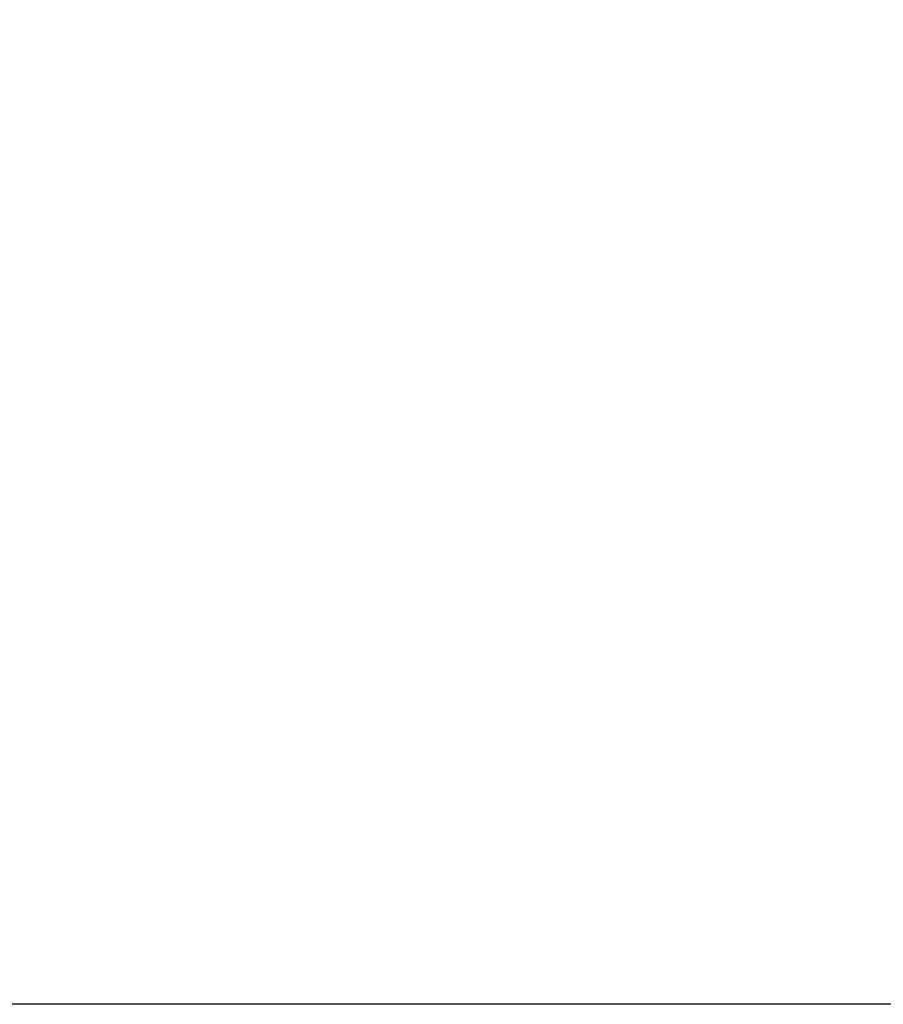
# Model space of a CAD drawing. Units: inches. Extents: x -5802 to 8978, y -5187 to 2634.
# Drawn here: x 8493 to 8576, y -4745 to -4650 of the extents above; entities that cross this region are included whole.
import ezdxf

# ---------------------------------------------------------------- set-up
doc = ezdxf.new("R2010")
doc.units = ezdxf.units.IN
doc.header["$MEASUREMENT"] = 0
doc.layers.get('0').update_dxf_attribs({"lineweight": 30})
doc.styles.get("Standard").update_dxf_attribs({"font": 'SimSun.ttf'})
doc.dimstyles.new('B1-30', dxfattribs={"dimtxt": 30, "dimasz": 15, "dimexe": 6, "dimexo": 4, "dimgap": 4, "dimtad": 1, "dimtoh": 1, "dimdsep": 46, "dimtxsty": 'Standard', "dimblk": 'CLOSEDBLANK', "dimcen": 2.5, "dimadec": 0, "dimazin": 0, "dimtfac": 1, "dimtmove": 0, "dimatfit": 3, "dimfxl": 10, "dimarcsym": 0})

# ---------------------------------------------------------------- blocks, each defined once
blk = doc.blocks.new('_ClosedBlank')
at = {"color": 0, "linetype": 'ByBlock', "lineweight": -2}
for p, q in [((-1, 0.1667), (0, 0)), ((-1, 0.1667), (-1, -0.1667)), ((0, 0), (-1, -0.1667))]:
    blk.add_line(p, q, dxfattribs=at)
blk = doc.blocks.new('*D74')
at = {"color": 0, "lineweight": -2, "transparency": 16777216}
for p, q in [((8493.471, -4559.355), (8452.293, -4559.355)), ((8458.293, -4729.856), (8458.293, -4574.355)), ((8611.462, -4744.856), (8452.293, -4744.856))]:
    blk.add_line(p, q, dxfattribs=at)
at = {"layer": 'Defpoints', "color": 0, "transparency": 16777216}
for p in [(8458.293, -4559.355), (8497.471, -4559.355), (8615.462, -4744.856)]:
    blk.add_point(p, dxfattribs=at)
at = {"color": 0, "lineweight": -2, "transparency": 16777216, "xscale": 15, "yscale": 15, "zscale": 15}
for p, rotation in [((8458.293, -4559.355), 90), ((8458.293, -4744.856), 270)]:
    blk.add_blockref('_ClosedBlank', p, dxfattribs=dict(at, rotation=rotation))
at = {"color": 0, "lineweight": 9, "transparency": 16777216, "insert": (8439.293, -4652.105), "char_height": 30, "attachment_point": 5, "rotation": 90}
blk.add_mtext('185.5', dxfattribs=at)
blk = doc.blocks.new('*D76')
at = {"color": 0, "lineweight": -2, "transparency": 16777216}
for p, q in [((8494.993, -4439.36), (8376.13, -4439.36)), ((8382.13, -4454.36), (8382.13, -4729.856)), ((8611.462, -4744.856), (8376.13, -4744.856))]:
    blk.add_line(p, q, dxfattribs=at)
at = {"layer": 'Defpoints', "color": 0, "transparency": 16777216}
for p in [(8498.993, -4439.36), (8382.13, -4744.856), (8615.462, -4744.856)]:
    blk.add_point(p, dxfattribs=at)
at = {"color": 0, "lineweight": -2, "transparency": 16777216, "xscale": 15, "yscale": 15, "zscale": 15}
for p, rotation in [((8382.13, -4439.36), 90), ((8382.13, -4744.856), 270)]:
    blk.add_blockref('_ClosedBlank', p, dxfattribs=dict(at, rotation=rotation))
at = {"color": 0, "lineweight": 9, "transparency": 16777216, "insert": (8363.13, -4592.108), "char_height": 30, "attachment_point": 5, "rotation": 90}
blk.add_mtext('305.5', dxfattribs=at)

msp = doc.modelspace()

# ---------------------------------------------------------------- dimensions: what is measured, and where the dimension line sits
at = {"color": 3, "lineweight": 9}
for base, p1, p2, picture, middle in [((8382.13, -4744.856), (8498.993, -4439.36), (8615.462, -4744.856), '*D76', (8363.13, -4592.108)), ((8458.293, -4559.355), (8615.462, -4744.856), (8497.471, -4559.355), '*D74', (8439.293, -4652.105))]:
    dim = msp.add_linear_dim(base=base, p1=p1, p2=p2, angle=90, dimstyle='B1-30', dxfattribs=at)
    dim.commit()
    dim.dimension.update_dxf_attribs({"geometry": picture, "text_midpoint": middle})

doc.saveas('drawing.dxf')
